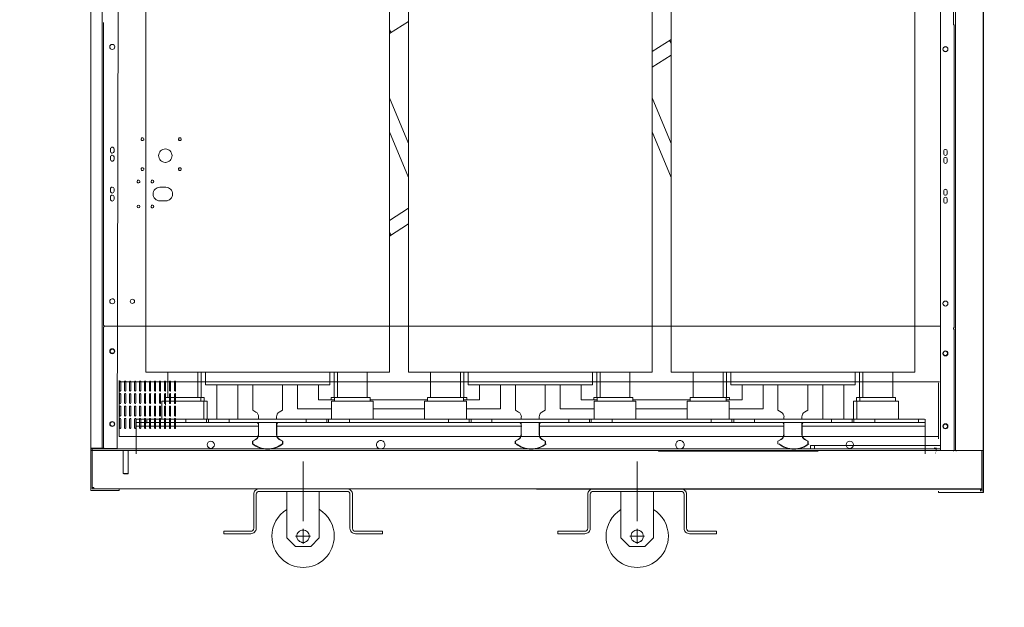
# Model space of a CAD drawing. Units: millimetres. Extents: x 75830 to 200495, y 18308 to 76262.
# Drawn here: x 82311 to 84286, y 55913 to 57091 of the extents above; entities that cross this region are included whole.
import ezdxf

# ---------------------------------------------------------------- set-up
doc = ezdxf.new("R2010")
doc.units = ezdxf.units.MM
doc.header["$LTSCALE"] = 10
doc.layers.add('TRAFO', color=1, linetype='Continuous', lineweight=9)

msp = doc.modelspace()

# ---------------------------------------------------------------- linework, layer by layer
at = {"layer": 'TRAFO', "color": 8}
for p, q in [((84157.9, 56226.9), (84157.9, 58042.6)), ((84187.8, 56227), (84187.8, 58044.6)), ((84243.8, 56142.7), (84243.8, 58039.1)), ((82453.9, 56147.2), (82453.9, 57897.3)), ((82506.9, 56231.4), (82510.6, 57880.8)), ((82453.9, 56147.2), (82453.9, 57626.4)), ((84243.9, 56142.7), (84243.9, 57621.9)), ((82476.9, 56231.5), (82476.9, 57606.5)), ((82476.9, 56231.4), (82476.9, 57606.4)), ((84187.9, 56226.9), (84187.9, 57601.9)), ((84184.1, 57080.5), (84184.1, 57113)), ((82479.4, 56477.5), (82479.4, 57085)), ((84185.3, 57080.5), (84184.1, 57080.5)), ((84185.3, 56473), (84185.3, 57080.5)), ((82501.9, 57036.2), (82501.9, 57036.2)), ((82560.1, 56851.2), (82560.1, 56851.2)), ((82630.1, 56849.7), (82630.1, 56852.7)), ((82493.4, 56826.7), (82493.4, 56831.7)), ((82500.4, 56831.7), (82500.4, 56826.7)), ((82500.4, 56831.7), (82500.4, 56831.7)), ((82493.4, 56826.7), (82493.4, 56826.7)), ((82493.4, 56810.7), (82493.4, 56815.7)), ((82493.4, 56810.7), (82493.4, 56810.7)), ((82500.4, 56815.7), (82500.4, 56810.7)), ((82500.4, 56815.7), (82500.4, 56815.7)), ((84164.3, 56827.2), (84164.3, 56822.2)), ((84164.3, 56822.2), (84164.4, 56822.2)), ((84164.3, 56811.2), (84164.3, 56806.2)), ((84171.3, 56822.2), (84171.3, 56827.2)), ((84171.3, 56827.2), (84171.4, 56827.2)), ((84171.3, 56806.2), (84171.3, 56811.2)), ((84171.3, 56811.2), (84171.4, 56811.2)), ((82560.1, 56791.2), (82560.1, 56791.2)), ((82630.1, 56789.7), (82630.1, 56792.8)), ((84164.3, 56806.2), (84164.4, 56806.2)), ((82493.4, 56751.7), (82493.4, 56746.7)), ((82500.4, 56746.7), (82500.4, 56751.7)), ((82500.4, 56751.7), (82500.4, 56751.7)), ((82604.4, 56754.7), (82592.4, 56754.7)), ((82493.4, 56746.7), (82493.4, 56746.7)), ((82493.4, 56735.7), (82493.4, 56730.7)), ((82493.4, 56730.7), (82493.4, 56730.7)), ((82500.4, 56730.7), (82500.4, 56735.7)), ((82500.4, 56735.7), (82500.4, 56735.7)), ((84164.3, 56742.2), (84164.3, 56747.2)), ((84164.3, 56742.2), (84164.4, 56742.2)), ((84164.3, 56726.2), (84164.3, 56731.2)), ((84171.3, 56747.2), (84171.3, 56742.2)), ((84171.3, 56747.2), (84171.4, 56747.2)), ((84171.3, 56731.2), (84171.3, 56726.2)), ((84171.3, 56731.2), (84171.4, 56731.2)), ((82592.4, 56727.7), (82604.4, 56727.7)), ((84164.3, 56726.2), (84164.4, 56726.2)), ((82501.9, 56526.2), (82501.9, 56526.2)), ((82541.6, 56526.2), (82541.6, 56526.2)), ((82479.4, 56477.5), (82480.6, 56477.5)), ((82479.4, 56475), (82479.4, 56231.5)), ((82480.6, 56475), (82479.4, 56475)), ((82480.6, 56475), (82480.6, 56477.5)), ((84157.9, 56476.2), (82480.6, 56476.2)), ((84185.3, 56473), (84184.1, 56473)), ((84184.1, 56470.5), (84184.1, 56473)), ((84184.1, 56470.5), (84185.3, 56470.5)), ((84185.3, 56470.5), (84185.3, 56227)), ((82501.1, 56426.2), (82501.1, 56426.2)), ((82501.9, 56426.2), (82501.9, 56426.2)), ((82510.6, 56367.2), (82510.6, 56255.2)), ((82511.6, 56365.1), (82511.6, 56347.4)), ((82512.8, 56365), (84156.2, 56365)), ((82513.9, 56347.4), (82513.9, 56365.1)), ((82521.6, 56365.1), (82521.6, 56347.4)), ((82523.9, 56347.4), (82523.9, 56365.1)), ((82531.6, 56365.1), (82531.6, 56347.4)), ((82533.9, 56347.4), (82533.9, 56365.1)), ((82541.6, 56365.1), (82541.6, 56347.4)), ((82543.9, 56347.4), (82543.9, 56365.1)), ((82551.6, 56365.1), (82551.6, 56347.4)), ((82553.9, 56347.4), (82553.9, 56365.1)), ((82561.6, 56365.1), (82561.6, 56347.4)), ((82563.9, 56347.4), (82563.9, 56365.1)), ((82571.6, 56365.1), (82571.6, 56347.4)), ((82573.9, 56347.4), (82573.9, 56365.1)), ((82581.6, 56365.1), (82581.6, 56347.4)), ((82583.9, 56347.4), (82583.9, 56365.1)), ((82591.6, 56365.1), (82591.6, 56347.4)), ((82593.9, 56347.4), (82593.9, 56365.1)), ((82601.6, 56365.1), (82601.6, 56347.4)), ((82603.9, 56347.4), (82603.9, 56365.1)), ((82611.6, 56365.1), (82611.6, 56347.4)), ((82613.9, 56347.4), (82613.9, 56365.1)), ((82613.9, 56365.1), (82613.9, 56365.1)), ((82621.6, 56365.1), (82621.6, 56347.4)), ((82623.9, 56347.4), (82623.9, 56365.1)), ((84154.1, 56362.7), (84154.1, 56250.7)), ((82511.6, 56340.1), (82511.6, 56322.4)), ((82513.9, 56322.4), (82513.9, 56340.1)), ((82521.6, 56340.1), (82521.6, 56322.4)), ((82523.9, 56322.4), (82523.9, 56340.1)), ((82531.6, 56340.1), (82531.6, 56322.4)), ((82533.9, 56322.4), (82533.9, 56340.1)), ((82541.6, 56340.1), (82541.6, 56322.4)), ((82543.9, 56322.4), (82543.9, 56340.1)), ((82551.6, 56340.1), (82551.6, 56322.4)), ((82553.9, 56322.4), (82553.9, 56340.1)), ((82561.6, 56340.1), (82561.6, 56322.4)), ((82563.9, 56322.4), (82563.9, 56340.1)), ((82571.6, 56340.1), (82571.6, 56322.4)), ((82573.9, 56322.4), (82573.9, 56340.1)), ((82581.6, 56340.1), (82581.6, 56322.4)), ((82583.9, 56322.4), (82583.9, 56340.1)), ((82591.6, 56340.1), (82591.6, 56322.4)), ((82593.9, 56322.4), (82593.9, 56340.1)), ((82601.6, 56340.1), (82601.6, 56322.4)), ((82603.9, 56322.4), (82603.9, 56340.1)), ((82611.6, 56340.1), (82611.6, 56322.4)), ((82613.9, 56322.4), (82613.9, 56340.1)), ((82613.9, 56340.1), (82613.9, 56340.1)), ((82621.6, 56347.4), (82621.6, 56347.4)), ((82621.6, 56340.1), (82621.6, 56322.4)), ((82623.9, 56322.4), (82623.9, 56340.1)), ((82613.9, 56324.2), (82611.6, 56324.2)), ((82621.6, 56324.2), (82623.9, 56324.2)), ((82621.6, 56322.4), (82621.6, 56322.4)), ((82511.6, 56315.1), (82511.6, 56297.4)), ((82513.9, 56297.4), (82513.9, 56315.1)), ((82521.6, 56315.1), (82521.6, 56297.4)), ((82523.9, 56297.4), (82523.9, 56315.1)), ((82531.6, 56315.1), (82531.6, 56297.4)), ((82533.9, 56297.4), (82533.9, 56315.1)), ((82541.6, 56315.1), (82541.6, 56297.4)), ((82543.9, 56297.4), (82543.9, 56315.1)), ((82551.6, 56315.1), (82551.6, 56297.4)), ((82553.9, 56297.4), (82553.9, 56315.1)), ((82561.6, 56315.1), (82561.6, 56297.4)), ((82563.9, 56297.4), (82563.9, 56315.1)), ((82571.6, 56315.1), (82571.6, 56297.4)), ((82573.9, 56297.4), (82573.9, 56315.1)), ((82581.6, 56315.1), (82581.6, 56297.4)), ((82583.9, 56297.4), (82583.9, 56315.1)), ((82591.6, 56315.1), (82591.6, 56297.4)), ((82593.9, 56297.4), (82593.9, 56315.1)), ((82601.6, 56315.1), (82601.6, 56297.4)), ((82603.9, 56297.4), (82603.9, 56315.1)), ((82611.6, 56315.1), (82611.6, 56297.4)), ((82613.9, 56297.4), (82613.9, 56315.1)), ((82613.9, 56315.1), (82613.9, 56315.1)), ((82621.6, 56315.1), (82621.6, 56297.4)), ((82621.6, 56297.4), (82621.6, 56297.4)), ((82623.9, 56297.4), (82623.9, 56315.1)), ((82501.1, 56280.2), (82501.1, 56280.2)), ((82501.9, 56280.2), (82501.9, 56280.2)), ((82511.6, 56290.1), (82511.6, 56272.4)), ((82513.9, 56272.4), (82513.9, 56290.1)), ((82521.6, 56290.1), (82521.6, 56272.4)), ((82523.9, 56272.4), (82523.9, 56290.1)), ((82531.6, 56290.1), (82531.6, 56272.4)), ((82533.9, 56272.4), (82533.9, 56290.1)), ((82541.6, 56290.1), (82541.6, 56272.4)), ((82543.9, 56272.4), (82543.9, 56290.1)), ((82551.6, 56290.1), (82551.6, 56272.4)), ((82553.9, 56272.4), (82553.9, 56290.1)), ((82561.6, 56290.1), (82561.6, 56272.4)), ((82561.6, 56288.2), (82563.9, 56288.2)), ((82563.9, 56282.2), (82561.6, 56282.2)), ((82563.9, 56272.4), (82563.9, 56290.1)), ((82571.6, 56290.1), (82571.6, 56272.4)), ((82571.6, 56288.2), (82573.9, 56288.2)), ((82571.6, 56282.2), (82573.9, 56282.2)), ((82573.9, 56272.4), (82573.9, 56290.1)), ((82581.6, 56290.1), (82581.6, 56272.4)), ((82581.6, 56288.2), (82583.9, 56288.2)), ((82581.6, 56282.2), (82583.9, 56282.2)), ((82583.9, 56272.4), (82583.9, 56290.1)), ((82591.6, 56290.1), (82591.6, 56272.4)), ((82591.6, 56288.2), (82593.9, 56288.2)), ((82591.6, 56282.2), (82593.9, 56282.2)), ((82593.9, 56272.4), (82593.9, 56290.1)), ((82601.6, 56290.1), (82601.6, 56272.4)), ((82601.6, 56288.2), (82603.9, 56288.2)), ((82601.6, 56282.2), (82603.9, 56282.2)), ((82603.9, 56272.4), (82603.9, 56290.1)), ((82611.6, 56290.1), (82611.6, 56272.4)), ((82611.6, 56288.2), (82613.9, 56288.2)), ((82611.6, 56282.2), (82613.9, 56282.2)), ((82613.9, 56290.1), (82613.9, 56290.1)), ((82621.6, 56290.1), (82621.6, 56272.4)), ((82621.6, 56288.2), (82623.9, 56288.2)), ((82621.6, 56282.2), (82623.9, 56282.2)), ((82623.9, 56272.4), (82623.9, 56290.1)), ((82561.6, 56276.2), (82563.9, 56276.2)), ((82571.6, 56276.2), (82573.9, 56276.2)), ((82581.6, 56276.2), (82583.9, 56276.2)), ((82591.6, 56276.2), (82593.9, 56276.2)), ((82601.6, 56276.2), (82603.9, 56276.2)), ((82611.6, 56276.2), (82613.9, 56276.2)), ((82621.6, 56276.2), (82623.9, 56276.2)), ((82621.6, 56272.4), (82621.6, 56272.4)), ((82510.6, 56255.2), (84154.1, 56255.2)), ((83896.9, 56236.4), (83900.7, 56237.2)), ((83896.9, 56237.2), (84157.9, 56237.2)), ((83896.9, 56237.2), (83896.9, 56230.2)), ((83901.5, 56237.2), (83905.4, 56236.4)), ((83905.4, 56236.4), (83909.2, 56237.2)), ((82453.9, 56231.5), (82480.6, 56231.5)), ((82453.9, 56231.4), (82506.9, 56231.4)), ((82453.9, 56230.2), (84008.4, 56230.2)), ((82453.9, 56230.2), (84157.9, 56230.2)), ((82453.9, 56227.2), (84008.4, 56227.2)), ((82453.9, 56227.2), (84157.9, 56226.9)), ((82456.9, 56150.2), (82456.9, 56230.2)), ((82456.9, 56150.2), (82456.9, 56230.2)), ((82475.6, 56230.2), (82475.6, 56231.5)), ((82475.6, 56230.2), (82475.6, 56231.4)), ((82480.6, 56230.2), (82480.6, 56231.5)), ((82518.9, 56181.1), (82518.9, 56227.2)), ((82528.9, 56181.1), (82528.9, 56227.2)), ((83592.4, 56227.2), (83592.4, 56226)), ((83912.4, 56226), (83592.4, 56226)), ((83905.4, 56236.4), (83905.4, 56230.2)), ((84145.5, 56232.7), (84149.4, 56231.9)), ((84147.8, 56222.7), (84147.8, 56221.5)), ((84149.4, 56225.7), (84149.4, 56232.7)), ((84157.9, 56226.9), (84243.9, 56226.9)), ((84184.1, 56227), (84243.8, 56227)), ((84184.1, 56225.7), (84184.1, 56227)), ((84189.1, 56225.7), (84189.1, 56227)), ((84189.1, 56225.7), (84189.1, 56226.9)), ((84240.9, 56145.7), (84240.9, 56225.7)), ((84240.9, 56145.7), (84240.9, 56225.7)), ((82519.8, 56180.2), (82518.9, 56181.1)), ((82528.9, 56181.1), (82518.9, 56181.1)), ((82527.9, 56180.2), (82519.8, 56180.2)), ((82527.9, 56180.2), (82528.9, 56181.1)), ((82453.9, 56147.2), (82510.9, 56147.2)), ((82453.9, 56147.2), (82510.9, 56147.2)), ((82456.9, 56153.2), (82459.9, 56153.2)), ((82456.9, 56153.2), (82459.9, 56153.2)), ((82456.9, 56150.2), (84240.8, 56150.2)), ((82456.9, 56150.2), (84237.8, 56148.7)), ((82459.9, 56150.2), (82459.9, 56153.2)), ((82459.9, 56150.2), (82459.9, 56153.2)), ((82510.9, 56147.2), (82510.9, 56150.2)), ((82510.9, 56147.2), (82510.9, 56150.2)), ((82780.6, 56071.1), (82780.6, 56139.3)), ((82780.6, 56139.3), (82780.6, 56071.1)), ((82785.6, 56139.3), (82785.6, 56071.1)), ((82785.6, 56071.1), (82785.6, 56139.3)), ((82967.7, 56145.2), (82791.5, 56145.2)), ((82791.5, 56145.2), (82967.7, 56145.2)), ((82847.1, 56145.2), (82847.1, 56051.7)), ((82847.1, 56051.7), (82847.1, 56145.2)), ((82912.1, 56145.2), (82912.1, 56051.7)), ((82912.1, 56051.7), (82912.1, 56145.2)), ((82973.6, 56071.1), (82973.6, 56139.3)), ((82973.6, 56139.3), (82973.6, 56139.3)), ((82973.6, 56139.3), (82973.6, 56071.1)), ((82978.6, 56139.3), (82978.6, 56071.1)), ((82978.6, 56139.3), (82978.6, 56139.3)), ((82978.6, 56071.1), (82978.6, 56139.3)), ((83450.6, 56071.1), (83450.6, 56139.3)), ((83450.6, 56139.3), (83450.6, 56071.1)), ((83455.6, 56139.3), (83455.6, 56071.1)), ((83455.6, 56071.1), (83455.6, 56139.3)), ((83637.7, 56145.2), (83461.5, 56145.2)), ((83461.5, 56145.2), (83637.7, 56145.2)), ((83517.1, 56145.2), (83517.1, 56051.7)), ((83517.1, 56051.7), (83517.1, 56145.2)), ((83582.1, 56051.7), (83582.1, 56145.2)), ((83582.2, 56145.2), (83582.2, 56051.7)), ((83643.6, 56071.1), (83643.6, 56139.3)), ((83643.6, 56139.3), (83643.6, 56071.1)), ((83648.6, 56139.3), (83648.6, 56071.1)), ((83648.6, 56139.3), (83648.7, 56139.3)), ((83648.6, 56071.1), (83648.6, 56139.3)), ((84153.9, 56142.7), (84153.9, 56145.7)), ((84153.9, 56142.7), (84153.9, 56145.7)), ((84243.9, 56142.7), (84153.9, 56142.7)), ((84243.8, 56142.7), (84153.9, 56142.7)), ((84240.9, 56148.7), (84237.8, 56148.7)), ((84237.8, 56145.7), (84237.8, 56148.7)), ((84240.9, 56148.7), (84237.9, 56148.7)), ((84237.9, 56145.7), (84237.9, 56148.7)), ((82847.1, 56108.6), (82847.1, 56108.6)), ((83517.1, 56108.6), (83517.1, 56108.6)), ((82720.6, 56065.2), (82774.7, 56065.2)), ((82720.6, 56060.2), (82720.6, 56065.2)), ((82774.7, 56065.2), (82720.6, 56065.2)), ((82720.6, 56065.2), (82720.6, 56060.2)), ((82774.7, 56060.2), (82720.6, 56060.2)), ((82720.6, 56060.2), (82774.7, 56060.2)), ((82879.6, 56070.2), (82879.6, 56040.2)), ((82973.6, 56071.1), (82973.6, 56071.1)), ((82978.6, 56071.1), (82978.6, 56071.1)), ((82984.5, 56065.2), (83038.6, 56065.2)), ((83038.6, 56065.2), (82984.5, 56065.2)), ((83038.6, 56060.2), (82984.5, 56060.2)), ((82984.5, 56060.2), (83038.6, 56060.2)), ((83038.6, 56065.2), (83038.6, 56060.2)), ((83038.6, 56060.2), (83038.6, 56065.2)), ((83390.6, 56065.2), (83444.7, 56065.2)), ((83390.6, 56060.2), (83390.6, 56065.2)), ((83444.7, 56065.2), (83390.6, 56065.2)), ((83390.6, 56065.2), (83390.6, 56060.2)), ((83444.7, 56060.2), (83390.6, 56060.2)), ((83390.6, 56060.2), (83444.7, 56060.2)), ((83549.6, 56070.2), (83549.6, 56040.2)), ((83654.5, 56065.2), (83708.6, 56065.2)), ((83708.6, 56065.2), (83654.5, 56065.2)), ((83708.6, 56060.2), (83654.5, 56060.2)), ((83654.5, 56060.2), (83708.6, 56060.2)), ((83708.6, 56065.2), (83708.6, 56060.2)), ((83708.6, 56060.2), (83708.6, 56065.2)), ((82847.1, 56051.7), (82864.1, 56034.7)), ((82847.1, 56051.7), (82864.1, 56034.7)), ((82892.1, 56055.2), (82892.1, 56055.2)), ((82912.1, 56051.7), (82895.1, 56034.7)), ((82912.1, 56051.7), (82895.1, 56034.7)), ((83517.1, 56051.7), (83534.1, 56034.7)), ((83517.1, 56051.7), (83534.1, 56034.7)), ((83582.2, 56051.7), (83565.1, 56034.7)), ((83582.1, 56051.7), (83565.1, 56034.7)), ((82864.1, 56034.7), (82895.1, 56034.7)), ((82895.1, 56034.7), (82864.1, 56034.7)), ((83534.1, 56034.7), (83565.1, 56034.7)), ((83565.1, 56034.7), (83534.1, 56034.7))]:
    msp.add_line(p, q, dxfattribs=at)
at = {"layer": 'TRAFO'}
for p, q in [((82564.3, 56383.8), (82564.3, 57605)), ((84106.3, 56383.8), (84106.3, 57604)), ((83052.6, 56383.8), (83052.6, 57500.8)), ((83091.1, 56383.8), (83091.1, 57500.8)), ((83579.4, 56383.8), (83579.4, 57500.8)), ((83617.9, 56383.8), (83617.9, 57500.8)), ((83091.1, 57087.4), (83052.6, 57062.8)), ((83056, 57064.9), (83052.6, 57070.2)), ((83617.9, 57051.4), (83579.4, 57026.7)), ((83617.9, 57044), (83614.5, 57049.2)), ((83617.9, 57020), (83579.4, 56995.3)), ((83091.1, 56842.6), (83052.6, 56933.9)), ((83617.9, 56842.6), (83579.4, 56933.9)), ((83091.1, 56774.5), (83052.6, 56865.8)), ((83617.9, 56774.5), (83579.4, 56865.8)), ((83091.1, 56713), (83052.6, 56688.3)), ((83091.1, 56681.6), (83052.6, 56656.9)), ((83056, 56659.1), (83052.6, 56664.4)), ((82564.3, 56383.8), (83052.6, 56383.8)), ((82608.5, 56333.4), (82608.5, 56383.8)), ((82668.5, 56333.4), (82668.5, 56383.8)), ((82675, 56333.4), (82675, 56383.8)), ((82683.8, 56383.8), (82683.8, 56358.6)), ((82933.2, 56383.8), (82933.2, 56358.6)), ((82941.9, 56333.4), (82941.9, 56383.8)), ((82948.4, 56333.4), (82948.4, 56383.8)), ((83008.4, 56333.4), (83008.4, 56383.8)), ((83091.1, 56383.8), (83579.4, 56383.8)), ((83135.3, 56333.4), (83135.3, 56383.8)), ((83195.3, 56333.4), (83195.3, 56383.8)), ((83201.8, 56333.4), (83201.8, 56383.8)), ((83210.6, 56383.8), (83210.6, 56358.6)), ((83460, 56383.8), (83460, 56358.6)), ((83468.7, 56333.4), (83468.7, 56383.8)), ((83475.2, 56333.4), (83475.2, 56383.8)), ((83535.2, 56333.4), (83535.2, 56383.8)), ((83617.9, 56383.8), (84106.3, 56383.8)), ((83662.1, 56333.4), (83662.1, 56383.8)), ((83722.1, 56333.4), (83722.1, 56383.8)), ((83728.6, 56333.4), (83728.6, 56383.8)), ((83737.4, 56383.8), (83737.4, 56358.6)), ((83986.8, 56383.8), (83986.8, 56358.6)), ((83995.5, 56333.4), (83995.5, 56383.8)), ((84002, 56333.4), (84002, 56383.8)), ((84062, 56333.4), (84062, 56383.8)), ((82683.8, 56358.6), (82933.2, 56358.6)), ((82706.5, 56290.2), (82706.5, 56358.6)), ((82748.5, 56358.6), (82748.5, 56290.2)), ((82778.5, 56358.6), (82778.5, 56307.8)), ((82838.5, 56307.8), (82838.5, 56358.6)), ((82868.5, 56358.6), (82868.5, 56310.6)), ((82910.5, 56328.6), (82910.5, 56358.6)), ((83210.6, 56358.6), (83460, 56358.6)), ((83233.3, 56358.6), (83233.3, 56328.6)), ((83275.3, 56358.6), (83275.3, 56310.6)), ((83305.3, 56358.6), (83305.3, 56307.8)), ((83365.3, 56307.8), (83365.3, 56358.6)), ((83395.3, 56358.6), (83395.3, 56310.6)), ((83437.3, 56358.6), (83437.3, 56328.6)), ((83737.4, 56358.6), (83986.8, 56358.6)), ((83760.1, 56358.6), (83760.1, 56328.6)), ((83802.1, 56310.6), (83802.1, 56358.6)), ((83832, 56358.6), (83832, 56307.8)), ((83892.1, 56307.8), (83892.1, 56358.6)), ((83922.1, 56290.2), (83922.1, 56358.6)), ((83964, 56358.6), (83964, 56290.2)), ((82596.5, 56290.2), (82596.5, 56326.2)), ((82596.5, 56326.2), (82687, 56326.2)), ((82602.5, 56333.4), (82681, 56333.4)), ((82604, 56318.2), (82604, 56324.2)), ((82674.5, 56326.2), (82674.5, 56333.4)), ((82680.5, 56290.2), (82680.5, 56326.2)), ((82681, 56326.2), (82681, 56333.4)), ((82687, 56290.2), (82687, 56326.2)), ((82942.4, 56328.6), (82910.5, 56328.6)), ((82935.9, 56333.4), (83014.4, 56333.4)), ((82935.9, 56328.6), (82935.9, 56333.4)), ((82936.4, 56326.2), (83020.4, 56326.2)), ((82936.4, 56290.2), (82936.4, 56326.2)), ((82942.4, 56326.2), (82942.4, 56333.4)), ((83014.4, 56326.2), (83014.4, 56333.4)), ((83129.3, 56328.6), (83014.4, 56328.6)), ((83020.4, 56290.2), (83020.4, 56326.2)), ((83123.3, 56326.2), (83207.3, 56326.2)), ((83123.3, 56290.2), (83123.3, 56326.2)), ((83129.3, 56333.4), (83207.8, 56333.4)), ((83129.3, 56326.2), (83129.3, 56333.4)), ((83201.3, 56326.2), (83201.3, 56333.4)), ((83233.3, 56328.6), (83201.3, 56328.6)), ((83207.3, 56290.2), (83207.3, 56326.2)), ((83207.8, 56328.6), (83207.8, 56333.4)), ((83469.2, 56328.6), (83437.3, 56328.6)), ((83462.7, 56333.4), (83541.2, 56333.4)), ((83462.7, 56328.6), (83462.7, 56333.4)), ((83463.2, 56326.2), (83547.2, 56326.2)), ((83463.2, 56290.2), (83463.2, 56326.2)), ((83469.2, 56326.2), (83469.2, 56333.4)), ((83541.2, 56326.2), (83541.2, 56333.4)), ((83656.1, 56328.6), (83541.2, 56328.6)), ((83547.2, 56290.2), (83547.2, 56326.2)), ((83650.1, 56326.2), (83734.1, 56326.2)), ((83650.1, 56290.2), (83650.1, 56326.2)), ((83656.1, 56333.4), (83734.6, 56333.4)), ((83656.1, 56326.2), (83656.1, 56333.4)), ((83728.1, 56326.2), (83728.1, 56333.4)), ((83760.1, 56328.6), (83728.1, 56328.6)), ((83734.1, 56290.2), (83734.1, 56326.2)), ((83734.6, 56328.6), (83734.6, 56333.4)), ((83983.5, 56326.2), (84074, 56326.2)), ((83983.5, 56290.2), (83983.5, 56326.2)), ((83989.5, 56333.4), (84068, 56333.4)), ((83989.5, 56326.2), (83989.5, 56333.4)), ((83990, 56290.2), (83990, 56326.2)), ((83996, 56326.2), (83996, 56333.4)), ((84068, 56326.2), (84068, 56333.4)), ((84074, 56290.2), (84074, 56326.2)), ((82778.5, 56307.8), (82785.1, 56304)), ((82831.9, 56304), (82831.8, 56304)), ((82831.9, 56304), (82838.5, 56307.8)), ((82868.5, 56310.6), (82936.4, 56310.6)), ((83020.4, 56310.6), (83123.3, 56310.6)), ((83207.3, 56310.6), (83275.3, 56310.6)), ((83305.3, 56307.8), (83311.9, 56304)), ((83358.7, 56304), (83358.6, 56304)), ((83358.7, 56304), (83365.3, 56307.8)), ((83395.3, 56310.6), (83463.2, 56310.6)), ((83547.2, 56310.6), (83650.1, 56310.6)), ((83734.1, 56310.6), (83802.1, 56310.6)), ((83832, 56307.8), (83838.6, 56304)), ((83885.4, 56304), (83892.1, 56307.8)), ((82545.1, 56220.6), (82545.1, 56290.2)), ((82545.1, 56290.2), (84125.5, 56290.2)), ((82545.1, 56283), (84125.5, 56283)), ((82644.5, 56283), (82644.5, 56290.2)), ((82686.1, 56290.2), (82686.1, 56283)), ((82689.6, 56290.2), (82689.6, 56283)), ((82731.1, 56290.2), (82731.1, 56283)), ((82790.1, 56280.6), (82787.8, 56283)), ((82790.1, 56259.5), (82790.1, 56280.6)), ((82790.5, 56294.7), (82790.5, 56290.2)), ((82790.5, 56294.7), (82790.5, 56294.7)), ((82790.5, 56283), (82790.5, 56258.7)), ((82826.5, 56290.2), (82826.5, 56294.7)), ((82826.5, 56258.7), (82826.5, 56283)), ((82826.8, 56280.6), (82829.1, 56283)), ((82826.8, 56259.5), (82826.8, 56280.6)), ((82885.8, 56290.2), (82885.8, 56283)), ((82927.4, 56290.2), (82927.4, 56283)), ((82930.9, 56290.2), (82930.9, 56283)), ((82972.4, 56283), (82972.4, 56290.2)), ((83171.3, 56283), (83171.3, 56290.2)), ((83212.9, 56290.2), (83212.9, 56283)), ((83216.4, 56290.2), (83216.4, 56283)), ((83257.9, 56290.2), (83257.9, 56283)), ((83317, 56280.6), (83314.6, 56283)), ((83317, 56259.5), (83317, 56280.6)), ((83317.2, 56294.7), (83317.2, 56290.2)), ((83317.2, 56294.7), (83317.3, 56294.7)), ((83317.2, 56283), (83317.2, 56258.7)), ((83353.3, 56290.2), (83353.3, 56294.7)), ((83353.3, 56258.7), (83353.3, 56283)), ((83353.6, 56280.6), (83355.9, 56283)), ((83353.6, 56259.5), (83353.6, 56280.6)), ((83412.6, 56290.2), (83412.6, 56283)), ((83454.2, 56290.2), (83454.2, 56283)), ((83457.6, 56290.2), (83457.6, 56283)), ((83499.2, 56283), (83499.2, 56290.2)), ((83698.1, 56283), (83698.1, 56290.2)), ((83739.7, 56290.2), (83739.7, 56283)), ((83743.2, 56290.2), (83743.2, 56283)), ((83784.7, 56290.2), (83784.7, 56283)), ((83843.7, 56280.6), (83841.4, 56283)), ((83843.7, 56259.5), (83843.7, 56280.6)), ((83844, 56294.7), (83844, 56290.2)), ((83844, 56294.7), (83844.1, 56294.7)), ((83844, 56283), (83844, 56258.7)), ((83880.1, 56290.2), (83880.1, 56294.7)), ((83880.1, 56258.7), (83880.1, 56283)), ((83880.4, 56280.6), (83882.8, 56283)), ((83880.4, 56259.5), (83880.4, 56280.6)), ((83939.4, 56290.2), (83939.4, 56283)), ((83981, 56290.2), (83981, 56283)), ((83984.4, 56290.2), (83984.4, 56283)), ((84026, 56283), (84026, 56290.2)), ((84113.5, 56290.2), (84113.5, 56283)), ((84127.1, 56290.2), (84127.1, 56220.6)), ((82826.5, 56258.7), (82826.4, 56258.7)), ((82826.8, 56259.5), (82826.8, 56259.5)), ((82828.4, 56275.8), (83318.6, 56275.8)), ((83353.3, 56258.7), (83353.3, 56258.7)), ((83353.6, 56275.8), (83843.7, 56275.8)), ((83353.6, 56259.5), (83353.6, 56259.5)), ((83880.4, 56259.5), (83880.3, 56259.5)), ((83880.4, 56275.8), (84125.5, 56275.8)), ((82701.7, 56238.6), (82701.6, 56238.6)), ((82778.2, 56245.7), (82784.2, 56249.1)), ((82778.2, 56240.3), (82778.2, 56245.5)), ((82778.2, 56240.3), (82778.2, 56240.3)), ((82785.1, 56249.3), (82778.5, 56245.5)), ((82778.5, 56245.5), (82778.5, 56240.7)), ((82778.5, 56240.7), (82778.5, 56240.7)), ((82784.2, 56249.1), (82784.2, 56249.1)), ((82785.1, 56249.3), (82785.1, 56249.3)), ((82838.5, 56245.5), (82831.9, 56249.3)), ((82832.8, 56249.1), (82838.7, 56245.7)), ((82838.5, 56240.7), (82838.5, 56245.5)), ((82838.7, 56245.5), (82838.7, 56240.3)), ((83043.7, 56238.6), (83043.7, 56238.6)), ((83305, 56245.7), (83311, 56249.1)), ((83305, 56240.3), (83305, 56245.5)), ((83305, 56240.3), (83305, 56240.3)), ((83311.9, 56249.3), (83305.3, 56245.5)), ((83305.3, 56245.5), (83305.3, 56240.7)), ((83305.3, 56240.7), (83305.3, 56240.7)), ((83311, 56249.1), (83311, 56249.1)), ((83311.9, 56249.3), (83311.9, 56249.3)), ((83365.3, 56245.5), (83358.7, 56249.3)), ((83359.6, 56249.1), (83365.6, 56245.7)), ((83365.3, 56240.7), (83365.3, 56245.5)), ((83365.6, 56245.5), (83365.6, 56240.3)), ((83831.7, 56245.7), (83837.8, 56249.1)), ((83831.7, 56240.3), (83831.7, 56245.5)), ((83831.7, 56240.3), (83831.8, 56240.3)), ((83838.6, 56249.3), (83832, 56245.5)), ((83832, 56245.5), (83832, 56240.7)), ((83832, 56240.7), (83832.1, 56240.7)), ((83892.1, 56245.5), (83885.4, 56249.3)), ((83886.4, 56249.1), (83892.3, 56245.7)), ((83892.1, 56240.7), (83892.1, 56245.5)), ((83892.3, 56245.5), (83892.3, 56240.3))]:
    msp.add_line(p, q, dxfattribs=at)
at = {"layer": 'TRAFO', "color": 7}
msp.add_line((82566.1, 56282.2), (82566.1, 56288.2), dxfattribs=at)
at = {"layer": 'TRAFO', "color": 8}
for points in [[(82613.9, 56272.4), (82613.9, 56290.1)], [(82879.6, 56085.5), (82879.6, 56204.9)], [(83549.6, 56085.5), (83549.6, 56204.9)], [(82879.6, 56069.6), (82879.6, 56040.8)], [(83549.6, 56069.6), (83549.6, 56040.8)], [(82894.6, 56055.2), (82864.6, 56055.2)], [(82894, 56055.2), (82865.2, 56055.2)], [(83564.6, 56055.2), (83534.6, 56055.2)], [(83564, 56055.2), (83535.2, 56055.2)]]:
    msp.add_lwpolyline(points, dxfattribs=at)
at = {"layer": 'TRAFO'}
msp.add_lwpolyline([(82545.1, 56275.8), (82790.1, 56275.8)], dxfattribs=at)
at = {"layer": 'TRAFO', "color": 8}
for centre, radius, start, end in [((82496.9, 57036.2), 4.99, 89.925, 180.0374), ((82496.9, 57036.2), 5, 89.9744, 180.0299), ((82496.9, 57036.2), 5, 179.9321, 270.0679), ((82496.9, 57036.2), 5, 179.9701, 270.0256), ((82496.9, 57036.2), 4.99, 359.9555, 90.0445), ((82496.9, 57036.2), 5, 359.9775, 90.0575), ((82496.9, 57036.2), 4.99, 269.9626, 0.075), ((82496.9, 57036.2), 5, 269.9425, 0.0225), ((84167.8, 57031.7), 5, 89.9744, 180.0299), ((84167.8, 57031.7), 5, 179.9701, 270.0256), ((84167.9, 57031.7), 4.98, 89.9932, 180.1455), ((84167.9, 57031.7), 4.98, 179.8241, 269.9997), ((84167.9, 57031.7), 5, 359.9775, 90.0575), ((84167.9, 57031.7), 5, 269.9425, 0.0225), ((84167.9, 57031.7), 5.02, 0.1668, 90.0301), ((84167.9, 57031.7), 5.02, 269.9769, 359.8638), ((82557.4, 56851.2), 2.75, 89.9608, 180.0469), ((82557.4, 56851.2), 2.75, 180.011, 270.0526), ((82557.4, 56851.2), 2.75, 359.8939, 90.0348), ((82557.4, 56851.2), 2.74, 269.9518, 0.0482), ((82632.4, 56851.2), 2.75, 89.9608, 180.0469), ((82632.4, 56851.2), 2.75, 180.011, 270.0526), ((82632.4, 56851.2), 2.75, 359.8939, 90.0348), ((82632.4, 56851.2), 2.74, 269.9518, 0.0482), ((82496.9, 56831.7), 3.5, 89.938, 180.014), ((82496.9, 56831.7), 3.5, 359.9758, 90.0183), ((82603.4, 56818.2), 13.5, 89.9638, 180.0362), ((82603.4, 56818.2), 13.5, 359.9545, 90.0471), ((84167.9, 56827.2), 3.48, 89.9547, 180.2376), ((84167.9, 56827.2), 3.52, 0.2085, 90.0782), ((82496.9, 56826.7), 3.5, 180.0263, 270.0275), ((82496.9, 56815.7), 3.5, 89.9725, 179.9737), ((82496.9, 56810.7), 3.5, 179.986, 270.062), ((82496.9, 56826.7), 3.5, 270.0162, 359.9838), ((82496.9, 56815.7), 3.5, 0.0162, 89.9838), ((82496.9, 56810.7), 3.5, 269.9817, 0.0242), ((82603.3, 56818.2), 13.5, 179.9647, 270.0483), ((82603.4, 56818.2), 13.5, 269.9408, 0.0446), ((84167.9, 56822.2), 3.48, 179.8027, 270.0108), ((84167.9, 56811.2), 3.48, 89.9892, 180.1973), ((84167.9, 56822.2), 3.52, 269.9563, 359.7511), ((84167.9, 56811.2), 3.52, 0.2489, 90.0437), ((82557.4, 56791.2), 2.75, 89.9474, 179.989), ((82557.4, 56791.2), 2.75, 179.9531, 270.0392), ((82557.4, 56791.2), 2.74, 359.9518, 90.0482), ((82557.4, 56791.2), 2.75, 269.9652, 0.1061), ((82632.4, 56791.2), 2.75, 89.9474, 179.989), ((82632.4, 56791.2), 2.75, 179.9531, 270.0392), ((82632.4, 56791.2), 2.74, 359.9518, 90.0482), ((82632.4, 56791.2), 2.75, 269.9652, 0.1061), ((84167.9, 56806.2), 3.48, 179.7624, 270.0453), ((84167.9, 56806.2), 3.52, 269.9218, 359.7915), ((82496.9, 56751.7), 3.5, 89.9725, 179.9737), ((82496.9, 56751.7), 3.5, 0.0162, 89.9838), ((82549.4, 56766.2), 2.75, 89.9608, 180.0469), ((82549.4, 56766.2), 2.75, 180.011, 270.0526), ((82549.4, 56766.2), 2.75, 359.9531, 90.0392), ((82549.4, 56766.2), 2.75, 269.9474, 359.989), ((82577.4, 56766.2), 2.75, 89.9652, 180.1061), ((82577.4, 56766.2), 2.74, 179.9518, 270.0482), ((82577.4, 56766.2), 2.75, 359.9073, 90.0926), ((82577.4, 56766.2), 2.75, 269.8939, 0.0348), ((82592.3, 56741.2), 13.5, 89.9526, 180.0474), ((82604.4, 56741.2), 13.5, 359.9554, 90.0592), ((84167.9, 56747.2), 3.48, 89.9892, 180.1973), ((84167.9, 56747.2), 3.52, 0.2489, 90.0437), ((82496.9, 56746.7), 3.5, 179.986, 270.062), ((82496.9, 56735.7), 3.5, 89.9725, 179.9737), ((82496.9, 56730.7), 3.5, 179.986, 270.062), ((82496.9, 56746.7), 3.5, 269.9817, 0.0242), ((82496.9, 56735.7), 3.5, 0.0162, 89.9838), ((82496.9, 56730.7), 3.5, 269.9817, 0.0242), ((82592.4, 56741.2), 13.5, 179.9517, 270.0353), ((82604.4, 56741.2), 13.5, 269.9529, 0.0455), ((84167.9, 56742.2), 3.48, 179.7624, 270.0453), ((84167.9, 56731.2), 3.48, 89.9892, 180.1973), ((84167.9, 56742.2), 3.52, 269.9218, 359.7915), ((84167.9, 56731.2), 3.52, 0.2489, 90.0437), ((82549.4, 56716.2), 2.75, 90.0066, 179.9934), ((82549.4, 56716.2), 2.75, 180.0066, 269.9934), ((82549.4, 56716.2), 2.75, 0.0066, 89.9934), ((82549.4, 56716.2), 2.75, 270.0066, 359.9934), ((82577.4, 56716.2), 2.75, 90.011, 180.0526), ((82577.4, 56716.2), 2.75, 179.9474, 269.989), ((82577.4, 56716.2), 2.75, 359.9608, 90.0469), ((82577.4, 56716.2), 2.75, 269.9531, 0.0392), ((84167.9, 56726.2), 3.48, 179.7624, 270.0453), ((84167.9, 56726.2), 3.52, 269.9218, 359.7915), ((82496.9, 56526.2), 5, 89.9562, 180.0397), ((82496.9, 56526.2), 5, 89.9744, 180.0299), ((82496.9, 56526.2), 4.99, 179.9626, 270.075), ((82496.9, 56526.2), 5, 179.9996, 270.0004), ((82496.9, 56526.2), 5, 359.9532, 90.0132), ((82496.9, 56526.2), 5, 359.9775, 90.0575), ((82496.9, 56526.2), 4.99, 269.9555, 0.0445), ((82496.9, 56526.2), 5, 269.9677, 359.993), ((82537.4, 56526.2), 4.25, 89.998, 180.0482), ((82537.4, 56526.2), 4.25, 179.9893, 270.0107), ((82537.4, 56526.2), 4.25, 359.9605, 90.0395), ((82537.4, 56526.2), 4.25, 269.9518, 0.002), ((84167.8, 56521.7), 5, 89.9744, 180.0299), ((84167.8, 56521.7), 5, 179.9996, 270.0004), ((84167.9, 56521.7), 4.98, 90.0245, 180.1477), ((84167.9, 56521.7), 4.98, 179.8545, 270.0068), ((84167.9, 56521.7), 5, 359.9775, 90.0575), ((84167.8, 56521.7), 5, 269.9677, 359.993), ((84167.9, 56521.7), 5.02, 0.1644, 89.9989), ((84167.9, 56521.7), 5.02, 269.9699, 359.8331), ((82496.9, 56426.2), 4.99, 89.925, 180.0374), ((82496.9, 56426.2), 5, 179.9321, 270.0679), ((82496.9, 56426.2), 4.25, 89.9596, 180.0454), ((82496.9, 56426.2), 4.25, 179.9546, 270.0404), ((82496.9, 56426.2), 4.99, 359.9555, 90.0445), ((82496.9, 56426.2), 4.25, 359.9633, 90.0778), ((82496.9, 56426.2), 4.99, 269.9626, 0.075), ((82496.9, 56426.2), 4.25, 269.9222, 0.0367), ((84167.9, 56421.7), 4.98, 89.9932, 180.1455), ((84167.9, 56421.7), 4.98, 179.8241, 269.9997), ((84167.8, 56421.7), 4.25, 89.9596, 180.0454), ((84167.8, 56421.7), 4.25, 179.9546, 270.0404), ((84167.9, 56421.7), 4.25, 359.9633, 90.0778), ((84167.9, 56421.7), 4.25, 269.9222, 0.0367), ((84167.9, 56421.7), 5.02, 0.1668, 90.0301), ((84167.9, 56421.7), 5.02, 269.9769, 359.8638), ((82512.8, 56365.1), 1.15, 90.043, 179.9384), ((82512.8, 56365), 1.15, 0.1716, 89.8284), ((82522.8, 56365.1), 1.15, 90.043, 179.9384), ((82522.8, 56365.1), 1.15, 0.0616, 89.957), ((82532.8, 56365), 1.15, 90.1716, 179.8284), ((82532.8, 56365), 1.15, 0.2033, 89.9674), ((82542.8, 56365), 1.15, 90.1716, 179.8284), ((82542.8, 56365), 1.15, 0.2033, 89.9674), ((82552.8, 56365.1), 1.15, 90.043, 179.9384), ((82552.8, 56365.1), 1.15, 0.0616, 89.957), ((82562.8, 56365.1), 1.15, 90.043, 179.9384), ((82562.8, 56365.1), 1.15, 0.0616, 89.957), ((82572.8, 56365), 1.15, 90.0326, 179.7967), ((82572.8, 56365), 1.15, 0.1716, 89.8284), ((82582.8, 56365.1), 1.15, 90.043, 179.9384), ((82582.8, 56365.1), 1.15, 0.0616, 89.957), ((82592.8, 56365.1), 1.15, 90.043, 179.9384), ((82592.8, 56365.1), 1.15, 0.0616, 89.957), ((82602.8, 56365), 1.15, 90.0326, 179.7967), ((82602.8, 56365), 1.15, 0.1716, 89.8284), ((82612.8, 56365), 1.15, 90.0326, 179.7967), ((82612.8, 56365.1), 1.15, 0.0616, 89.957), ((82622.8, 56365), 1.15, 90.0326, 179.7967), ((82622.8, 56365), 1.15, 0.1716, 89.8284), ((82512.8, 56347.4), 1.15, 179.9231, 269.925), ((82512.8, 56340.1), 1.15, 90.075, 180.0769), ((82512.8, 56347.4), 1.15, 270.2033, 359.9674), ((82512.8, 56340.1), 1.15, 0.0326, 89.7967), ((82522.8, 56347.4), 1.15, 179.9231, 269.925), ((82522.8, 56340.1), 1.15, 90.075, 180.0769), ((82522.8, 56347.4), 1.15, 270.075, 0.0769), ((82522.8, 56340.1), 1.15, 359.923, 89.925), ((82532.8, 56347.4), 1.15, 180.0326, 269.7967), ((82532.8, 56340.1), 1.15, 90.2033, 179.9674), ((82532.8, 56347.4), 1.16, 270.0643, 359.9357), ((82532.8, 56340.1), 1.16, 0.0643, 89.9357), ((82542.8, 56347.4), 1.15, 180.0326, 269.7967), ((82542.8, 56340.1), 1.15, 90.2033, 179.9674), ((82542.8, 56347.4), 1.16, 270.0643, 359.9357), ((82542.8, 56340.1), 1.16, 0.0643, 89.9357), ((82552.8, 56347.4), 1.15, 179.9231, 269.925), ((82552.8, 56340.1), 1.15, 90.075, 180.0769), ((82552.8, 56347.4), 1.15, 270.075, 0.0769), ((82552.8, 56340.1), 1.15, 359.923, 89.925), ((82562.8, 56347.4), 1.15, 179.9231, 269.925), ((82562.8, 56340.1), 1.15, 90.075, 180.0769), ((82562.8, 56347.4), 1.15, 270.075, 0.0769), ((82562.8, 56340.1), 1.15, 359.923, 89.925), ((82572.8, 56347.4), 1.16, 180.0643, 269.9357), ((82572.8, 56340.1), 1.16, 90.0643, 179.9357), ((82572.8, 56347.4), 1.15, 270.2033, 359.9674), ((82572.8, 56340.1), 1.15, 0.0326, 89.7967), ((82582.8, 56347.4), 1.15, 179.9231, 269.925), ((82582.8, 56340.1), 1.15, 90.075, 180.0769), ((82582.8, 56347.4), 1.15, 270.075, 0.0769), ((82582.8, 56340.1), 1.15, 359.923, 89.925), ((82592.8, 56347.4), 1.15, 179.9231, 269.925), ((82592.8, 56340.1), 1.15, 90.075, 180.0769), ((82592.8, 56347.4), 1.15, 270.075, 0.0769), ((82592.8, 56340.1), 1.15, 359.923, 89.925), ((82602.8, 56347.4), 1.16, 180.0643, 269.9357), ((82602.8, 56340.1), 1.16, 90.0643, 179.9357), ((82602.8, 56347.4), 1.15, 270.2033, 359.9674), ((82602.8, 56340.1), 1.15, 0.0326, 89.7967), ((82612.8, 56347.4), 1.16, 180.0643, 269.9357), ((82612.8, 56340.1), 1.16, 90.0643, 179.9357), ((82612.8, 56347.4), 1.15, 270.075, 0.0769), ((82612.8, 56340.1), 1.15, 359.923, 89.925), ((82622.8, 56347.4), 1.16, 180.0643, 269.9357), ((82622.8, 56340.1), 1.16, 90.0643, 179.9357), ((82622.8, 56347.4), 1.15, 270.2033, 359.9674), ((82622.8, 56340.1), 1.15, 0.0326, 89.7967), ((82512.8, 56322.4), 1.15, 180.0616, 269.957), ((82512.8, 56315.1), 1.15, 89.9335, 180.0665), ((82512.8, 56322.4), 1.15, 270.1716, 359.8284), ((82512.8, 56315.1), 1.15, 0.043, 89.9384), ((82522.8, 56322.4), 1.15, 180.0616, 269.957), ((82522.8, 56315.1), 1.15, 89.9335, 180.0665), ((82522.8, 56322.4), 1.15, 270.043, 359.9384), ((82522.8, 56315.1), 1.15, 359.9334, 90.0665), ((82532.8, 56322.4), 1.15, 180.1716, 269.8284), ((82532.8, 56315.1), 1.15, 90.0616, 179.957), ((82532.8, 56322.4), 1.15, 270.0326, 359.7967), ((82532.8, 56315.1), 1.15, 0.075, 90.0769), ((82542.8, 56322.4), 1.15, 180.1716, 269.8284), ((82542.8, 56315.1), 1.15, 90.0616, 179.957), ((82542.8, 56322.4), 1.15, 270.0326, 359.7967), ((82542.8, 56315.1), 1.15, 0.075, 90.0769), ((82552.8, 56322.4), 1.15, 180.0616, 269.957), ((82552.8, 56315.1), 1.15, 89.9335, 180.0665), ((82552.8, 56322.4), 1.15, 270.043, 359.9384), ((82552.8, 56315.1), 1.15, 359.9334, 90.0665), ((82562.8, 56322.4), 1.15, 180.0616, 269.957), ((82562.8, 56315.1), 1.15, 89.9335, 180.0665), ((82562.8, 56322.4), 1.15, 270.043, 359.9384), ((82562.8, 56315.1), 1.15, 359.9334, 90.0665), ((82572.8, 56322.4), 1.15, 180.2033, 269.9674), ((82572.8, 56315.1), 1.15, 89.9231, 179.925), ((82572.8, 56322.4), 1.15, 270.1716, 359.8284), ((82572.8, 56315.1), 1.15, 0.043, 89.9384), ((82582.8, 56322.4), 1.15, 180.0616, 269.957), ((82582.8, 56315.1), 1.15, 89.9335, 180.0665), ((82582.8, 56322.4), 1.15, 270.043, 359.9384), ((82582.8, 56315.1), 1.15, 359.9334, 90.0665), ((82592.8, 56322.4), 1.15, 180.0616, 269.957), ((82592.8, 56315.1), 1.15, 89.9335, 180.0665), ((82592.8, 56322.4), 1.15, 270.043, 359.9384), ((82592.8, 56315.1), 1.15, 359.9334, 90.0665), ((82602.8, 56322.4), 1.15, 180.2033, 269.9674), ((82602.8, 56315.1), 1.15, 89.9231, 179.925), ((82602.8, 56322.4), 1.15, 270.1716, 359.8284), ((82602.8, 56315.1), 1.15, 0.043, 89.9384), ((82612.8, 56322.4), 1.15, 180.2033, 269.9674), ((82612.8, 56315.1), 1.15, 89.9231, 179.925), ((82612.8, 56322.4), 1.15, 270.043, 359.9384), ((82612.8, 56315.1), 1.15, 359.9334, 90.0665), ((82622.8, 56322.4), 1.15, 180.2033, 269.9674), ((82622.8, 56315.1), 1.15, 89.9231, 179.925), ((82622.8, 56322.4), 1.15, 270.1716, 359.8284), ((82622.8, 56315.1), 1.15, 0.043, 89.9384), ((82512.8, 56297.4), 1.15, 180.0616, 269.957), ((82512.8, 56297.4), 1.15, 270.1716, 359.8284), ((82522.8, 56297.4), 1.15, 180.0616, 269.957), ((82522.8, 56297.4), 1.15, 270.043, 359.9384), ((82532.8, 56297.4), 1.15, 180.1716, 269.8284), ((82532.8, 56297.4), 1.15, 270.0326, 359.7967), ((82542.8, 56297.4), 1.15, 180.1716, 269.8284), ((82542.8, 56297.4), 1.15, 270.0326, 359.7967), ((82552.8, 56297.4), 1.15, 180.0616, 269.957), ((82552.8, 56297.4), 1.15, 270.043, 359.9384), ((82562.8, 56297.4), 1.15, 180.0616, 269.957), ((82562.8, 56297.4), 1.15, 270.043, 359.9384), ((82572.8, 56297.4), 1.15, 180.2033, 269.9674), ((82572.8, 56297.4), 1.15, 270.1716, 359.8284), ((82582.8, 56297.4), 1.15, 180.0616, 269.957), ((82582.8, 56297.4), 1.15, 270.043, 359.9384), ((82592.8, 56297.4), 1.15, 180.0616, 269.957), ((82592.8, 56297.4), 1.15, 270.043, 359.9384), ((82602.8, 56297.4), 1.15, 180.2033, 269.9674), ((82602.8, 56297.4), 1.15, 270.1716, 359.8284), ((82612.8, 56297.4), 1.15, 180.2033, 269.9674), ((82612.8, 56297.4), 1.15, 270.043, 359.9384), ((82622.8, 56297.4), 1.15, 180.2033, 269.9674), ((82622.8, 56297.4), 1.15, 270.1716, 359.8284), ((82496.9, 56280.2), 4.99, 89.925, 180.0374), ((82496.9, 56280.2), 5, 179.9603, 270.0438), ((82496.9, 56280.2), 4.25, 89.9596, 180.0454), ((82496.9, 56280.2), 4.25, 179.9546, 270.0404), ((82496.9, 56280.2), 4.99, 359.9555, 90.0445), ((82496.9, 56280.2), 4.25, 359.9633, 90.0778), ((82496.9, 56280.2), 5, 269.9868, 0.0468), ((82496.9, 56280.2), 4.25, 269.9222, 0.0367), ((82512.8, 56290.1), 1.15, 89.9335, 180.0665), ((82512.8, 56290.1), 1.15, 0.043, 89.9384), ((82522.8, 56290.1), 1.15, 89.9335, 180.0665), ((82522.8, 56290.1), 1.15, 359.9334, 90.0665), ((82532.8, 56290.1), 1.15, 90.0616, 179.957), ((82532.8, 56290.1), 1.15, 0.075, 90.0769), ((82542.8, 56290.1), 1.15, 90.0616, 179.957), ((82542.8, 56290.1), 1.15, 0.075, 90.0769), ((82552.8, 56290.1), 1.15, 89.9335, 180.0665), ((82552.8, 56290.1), 1.15, 359.9334, 90.0665), ((82562.8, 56290.1), 1.15, 89.9335, 180.0665), ((82562.8, 56290.1), 1.15, 359.9334, 90.0665), ((82572.8, 56290.1), 1.15, 89.9231, 179.925), ((82572.8, 56290.1), 1.15, 0.043, 89.9384), ((82582.8, 56290.1), 1.15, 89.9335, 180.0665), ((82582.8, 56290.1), 1.15, 359.9334, 90.0665), ((82592.8, 56290.1), 1.15, 89.9335, 180.0665), ((82592.8, 56290.1), 1.15, 359.9334, 90.0665), ((82602.8, 56290.1), 1.15, 89.9231, 179.925), ((82602.8, 56290.1), 1.15, 0.043, 89.9384), ((82612.8, 56290.1), 1.15, 89.9231, 179.925), ((82612.8, 56290.1), 1.15, 359.9334, 90.0665), ((82622.8, 56290.1), 1.15, 89.9231, 179.925), ((82622.8, 56290.1), 1.15, 0.043, 89.9384), ((84167.9, 56275.7), 4.98, 89.9932, 180.1455), ((84167.8, 56275.7), 4.25, 89.9596, 180.0454), ((84167.9, 56275.7), 4.25, 359.9633, 90.0778), ((84167.9, 56275.7), 5.02, 0.1668, 90.0301), ((82512.8, 56272.4), 1.15, 179.9335, 270.0665), ((82512.8, 56272.4), 1.15, 270.0616, 359.957), ((82522.8, 56272.4), 1.15, 179.9335, 270.0665), ((82522.8, 56272.4), 1.15, 269.9334, 0.0665), ((82532.8, 56272.4), 1.15, 180.043, 269.9384), ((82532.8, 56272.4), 1.15, 269.923, 359.925), ((82542.8, 56272.4), 1.15, 180.043, 269.9384), ((82542.8, 56272.4), 1.15, 269.923, 359.925), ((82552.8, 56272.4), 1.15, 179.9335, 270.0665), ((82552.8, 56272.4), 1.15, 269.9334, 0.0665), ((82562.8, 56272.4), 1.15, 179.9335, 270.0665), ((82562.8, 56272.4), 1.15, 269.9334, 0.0665), ((82572.8, 56272.4), 1.15, 180.075, 270.0769), ((82572.8, 56272.4), 1.15, 270.0616, 359.957), ((82582.8, 56272.4), 1.15, 179.9335, 270.0665), ((82582.8, 56272.4), 1.15, 269.9334, 0.0665), ((82592.8, 56272.4), 1.15, 179.9335, 270.0665), ((82592.8, 56272.4), 1.15, 269.9334, 0.0665), ((82602.8, 56272.4), 1.15, 180.075, 270.0769), ((82602.8, 56272.4), 1.15, 270.0616, 359.957), ((82612.8, 56272.4), 1.15, 180.075, 270.0769), ((82612.8, 56272.4), 1.15, 269.9334, 0.0665), ((82622.8, 56272.4), 1.15, 180.075, 270.0769), ((82622.8, 56272.4), 1.15, 270.0616, 359.957), ((84167.9, 56275.7), 4.98, 179.8523, 269.9755), ((84167.8, 56275.7), 4.25, 179.9546, 270.0404), ((84167.9, 56275.7), 4.25, 269.9222, 0.0367), ((84167.9, 56275.7), 5.02, 270.0011, 359.8356), ((82791.5, 56139.3), 10.9, 89.9619, 180.0381), ((82791.5, 56139.3), 10.9, 89.9386, 180.0434), ((82791.5, 56139.3), 5.9, 89.9673, 180.0327), ((82791.5, 56139.3), 5.89, 89.9333, 180.0335), ((82967.7, 56139.3), 10.9, 359.9762, 90.0392), ((82967.7, 56139.3), 10.9, 359.9682, 90.0479), ((82967.7, 56139.3), 5.9, 359.9673, 90.0327), ((82967.7, 56139.3), 5.89, 359.9665, 90.0667), ((83461.5, 56139.3), 10.9, 89.9521, 180.0318), ((83461.5, 56139.3), 10.9, 90.0321, 180.0543), ((83461.5, 56139.3), 5.9, 90.0651, 179.9772), ((83461.5, 56139.3), 5.89, 89.9333, 180.0335), ((83637.8, 56139.3), 10.9, 359.9782, 90.108), ((83637.7, 56139.3), 10.9, 359.9566, 90.0614), ((83637.8, 56139.3), 5.88, 359.818, 90.1741), ((83637.7, 56139.3), 5.89, 359.9665, 90.0667), ((82879.6, 56055.2), 62.5, 121.337, 180.0048), ((82879.7, 56055.2), 62.5, 359.9952, 58.663), ((83549.7, 56055.2), 62.5, 121.3718, 180.0096), ((83549.6, 56055.2), 62.5, 359.9904, 58.6282), ((82774.7, 56071.1), 10.9, 269.9652, 0.0521), ((82774.7, 56071.1), 5.89, 269.9753, 0.085), ((82774.7, 56071.1), 10.9, 269.9671, 0.0329), ((82774.7, 56071.1), 5.9, 269.9858, 0.0142), ((82879.6, 56055.2), 12.5, 89.9569, 180.0415), ((82879.6, 56055.2), 12.5, 89.9567, 180.045), ((82879.6, 56055.2), 12.5, 359.9557, 90.0309), ((82879.6, 56055.2), 12.5, 359.958, 90.056), ((82984.5, 56071.1), 10.9, 179.9479, 270.0348), ((82984.5, 56071.1), 10.9, 179.9671, 270.0329), ((82984.5, 56071.1), 5.89, 179.915, 270.0247), ((82984.5, 56071.1), 5.9, 179.9645, 270.0391), ((83444.7, 56071.1), 10.9, 269.8952, 0.0358), ((83444.7, 56071.1), 5.88, 269.832, 0.2078), ((83444.7, 56071.1), 10.9, 269.9671, 0.0329), ((83444.7, 56071.1), 5.9, 269.9609, 0.0355), ((83549.6, 56055.2), 12.5, 89.9428, 180.0137), ((83549.6, 56055.2), 12.5, 89.944, 180.042), ((83549.7, 56055.2), 12.5, 359.9863, 90.0572), ((83549.6, 56055.2), 12.5, 359.955, 90.0433), ((83654.5, 56071.1), 10.9, 179.9317, 269.9646), ((83654.5, 56071.1), 10.9, 179.9671, 270.0329), ((83654.5, 56071.1), 5.9, 179.9968, 269.9289), ((83654.5, 56071.1), 5.9, 179.9858, 270.0142), ((82879.6, 56055.1), 62.4, 179.951, 270.049), ((82879.6, 56055.2), 12.5, 179.9482, 270.0653), ((82879.6, 56055.2), 12.5, 179.955, 270.0433), ((82879.7, 56055.2), 12.5, 269.9469, 0.0547), ((82879.7, 56055.1), 62.4, 269.9532, 0.0471), ((82879.6, 56055.2), 12.5, 269.944, 0.042), ((83549.6, 56055.1), 62.4, 179.9493, 270.0417), ((83549.6, 56055.2), 12.5, 179.976, 270.0793), ((83549.6, 56055.2), 12.5, 179.958, 270.056), ((83549.7, 56055.2), 12.5, 269.9207, 0.024), ((83549.7, 56055.1), 62.4, 269.9583, 0.0507), ((83549.6, 56055.2), 12.5, 269.9567, 0.045)]:
    msp.add_arc(centre, radius, start, end, dxfattribs=at)
at = {"layer": 'TRAFO'}
for centre, radius, start, end in [((82779.7, 56294.7), 10.8, 359.9766, 60.0296), ((82837.2, 56294.7), 10.8, 119.9178, 180.0258), ((83306.5, 56294.7), 10.8, 359.9742, 60.0822), ((83364, 56294.7), 10.8, 119.9704, 180.0234), ((83833.3, 56294.6), 10.8, 0.0768, 60.2917), ((83890.9, 56294.6), 10.9, 120.235, 179.8992), ((82778.2, 56259.5), 12, 299.9771, 0.0082), ((82779.7, 56258.7), 10.8, 299.9859, 0.0068), ((82837.2, 56258.7), 10.8, 179.9908, 240.0668), ((82838.8, 56259.5), 12, 179.994, 239.9754), ((83305, 56259.5), 12, 299.9771, 0.0082), ((83306.5, 56258.7), 10.8, 299.9332, 0.0092), ((83364, 56258.7), 10.8, 179.9932, 240.0141), ((83365.5, 56259.5), 12, 179.9918, 240.0229), ((83831.8, 56259.5), 12, 300.0624, 0.0851), ((83833.3, 56258.7), 10.8, 299.7237, 359.9065), ((83890.9, 56258.7), 10.9, 180.1175, 239.7495), ((83892.4, 56259.6), 12, 180.1124, 240.032), ((82694.4, 56238.6), 7.19, 89.9235, 180.0485), ((82694.4, 56238.6), 7.2, 179.973, 270.0304), ((82694.5, 56238.6), 7.19, 359.9455, 90.0511), ((82694.5, 56238.6), 7.2, 269.9951, 0.0329), ((82808.5, 56278.3), 48.6, 231.4371, 269.9993), ((82808.5, 56278.2), 48, 231.3103, 270.0001), ((82808.5, 56278.2), 48, 270.0063, 308.6762), ((82808.5, 56278.3), 48.6, 270.0045, 308.5592), ((83035.3, 56238.6), 8.4, 89.9838, 180.0431), ((83035.3, 56238.6), 8.39, 179.9586, 270.0385), ((83035.3, 56238.6), 8.4, 359.962, 90.038), ((83035.3, 56238.6), 8.39, 269.9397, 0.0364), ((83336.9, 56278.3), 48.6, 231.4408, 269.9955), ((83336.9, 56278.2), 48, 231.3238, 269.9937), ((83336.9, 56278.2), 48, 270.0028, 308.6753), ((83336.9, 56278.3), 48.6, 270.0007, 308.5628), ((83635.3, 56238.6), 8.4, 89.9603, 180.0157), ((83635.3, 56238.6), 8.4, 179.986, 270.062), ((83635.3, 56238.6), 8.4, 359.9843, 90.0397), ((83635.3, 56238.6), 8.4, 269.938, 0.014), ((83863.7, 56278.2), 48.5, 231.3721, 270.0148), ((83863.7, 56278.2), 48, 231.3297, 269.9895), ((83863.7, 56278), 47.9, 269.9847, 308.7683), ((83863.7, 56278.5), 48.8, 270.0136, 308.4861), ((83976.1, 56238.6), 7.17, 89.8333, 180.1812), ((83976.1, 56238.5), 7.18, 179.8404, 270.1206), ((83976.1, 56238.6), 7.2, 0.0202, 89.9313), ((83976.1, 56238.6), 7.21, 270.115, 359.9582)]:
    msp.add_arc(centre, radius, start, end, dxfattribs=at)
msp.add_ellipse((103659.1, 56392.7), major_axis=(-27793.4, -91.6), ratio=0.71306, dxfattribs=at)

doc.saveas('drawing.dxf')
